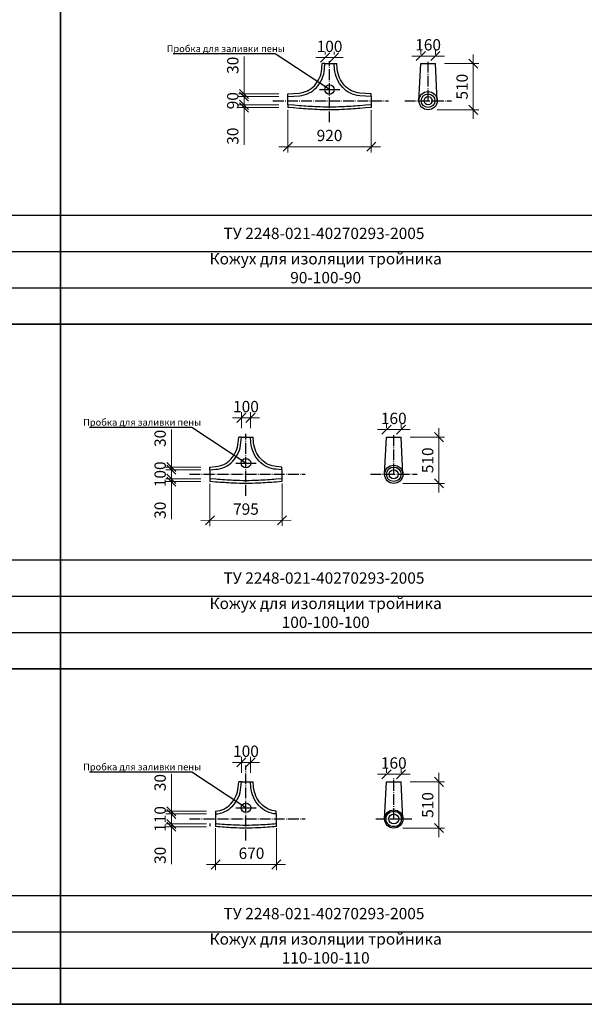
# Model space of a CAD drawing. Units: millimetres. Extents: x 12371 to 24857, y -6074 to 7960.
# Drawn here: x 16966 to 17091, y 4539 to 4756 of the extents above; entities that cross this region are included whole.
import ezdxf

# ---------------------------------------------------------------- set-up
doc = ezdxf.new("R2010")
doc.units = ezdxf.units.MM
doc.linetypes.add('ACAD_ISO04W100', pattern=[30, 24, -3, 0, -3])
doc.layers.add('рамка', color=7, linetype='Continuous')
doc.styles.add('simplex_2.5', font='simplex.shx', dxfattribs={"width": 0.7, "height": 2.5})
doc.styles.get("Standard").update_dxf_attribs({"font": 'isocpeur.ttf', "width": 0.7})
doc.dimstyles.new('1к50', dxfattribs={"dimscale": 0, "dimtxt": 2.5, "dimasz": 2, "dimexe": 1.25, "dimexo": 2, "dimgap": 0.9, "dimtad": 1, "dimdec": 0, "dimlfac": 50, "dimtxsty": 'Standard', "dimblk": 'OBLIQUE', "dimcen": 2, "dimdle": 2, "dimadec": 0, "dimazin": 0, "dimtfac": 1, "dimtdec": 0, "dimtmove": 0, "dimatfit": 3, "dimldrblk": 'NONE', "dimfxl": 0, "dimlwd": 18, "dimlwe": 18, "dimarcsym": 0})

# ---------------------------------------------------------------- blocks, each defined once
blk = doc.blocks.new('_Oblique')
at = {"color": 0, "linetype": 'ByBlock', "lineweight": -2}
blk.add_line((-0.5, -0.5), (0.5, 0.5), dxfattribs=at)
blk = doc.blocks.new('*D1184')
at = {"color": 0, "lineweight": 18, "transparency": 16777216}
for p, q in [((17025.59, 4736.2), (17025.59, 4726.81)), ((17043.99, 4736.2), (17043.99, 4726.81)), ((17023.59, 4728.06), (17045.99, 4728.06))]:
    blk.add_line(p, q, dxfattribs=at)
at = {"layer": 'Defpoints', "color": 0, "transparency": 16777216}
for p in [(17025.59, 4738.2), (17043.99, 4738.2), (17043.99, 4728.06)]:
    blk.add_point(p, dxfattribs=at)
at = {"color": 0, "lineweight": 18, "transparency": 16777216, "xscale": 2, "yscale": 2, "zscale": 2, "rotation": 180}
blk.add_blockref('_Oblique', (17025.59, 4728.06), dxfattribs=at)
at = {"color": 0, "lineweight": 18, "transparency": 16777216, "xscale": 2, "yscale": 2, "zscale": 2}
blk.add_blockref('_Oblique', (17043.99, 4728.06), dxfattribs=at)
at = {"color": 0, "transparency": 16777216, "insert": (17034.79, 4730.21), "char_height": 2.5, "attachment_point": 5}
blk.add_mtext('920', dxfattribs=at)
blk = doc.blocks.new('_None')
blk = doc.blocks.new('*D1185')
at = {"color": 0, "lineweight": 18, "transparency": 16777216}
for p, q in [((17015.93, 4739.7), (17015.93, 4747.97)), ((17023.59, 4739.7), (17014.68, 4739.7)), ((17023.59, 4739.1), (17014.68, 4739.1)), ((17015.93, 4739.1), (17015.93, 4739.7)), ((17015.93, 4739.1), (17015.93, 4737.1))]:
    blk.add_line(p, q, dxfattribs=at)
at = {"layer": 'Defpoints', "color": 0, "transparency": 16777216}
for p in [(17015.93, 4739.1), (17025.59, 4739.7), (17025.59, 4739.1)]:
    blk.add_point(p, dxfattribs=at)
at = {"color": 0, "lineweight": 18, "transparency": 16777216, "xscale": 2, "yscale": 2, "zscale": 2}
for p, rotation in [((17015.93, 4739.7), 270), ((17015.93, 4739.1), 90)]:
    blk.add_blockref('_Oblique', p, dxfattribs=dict(at, rotation=rotation))
at = {"color": 0, "transparency": 16777216, "insert": (17013.78, 4746.02), "char_height": 2.5, "attachment_point": 5, "rotation": 90}
blk.add_mtext('30', dxfattribs=at)
blk = doc.blocks.new('*D1186')
at = {"color": 0, "lineweight": 18, "transparency": 16777216}
for p, q in [((17015.93, 4741.1), (17015.93, 4735.3)), ((17023.59, 4739.1), (17014.68, 4739.1)), ((17023.59, 4737.3), (17014.68, 4737.3))]:
    blk.add_line(p, q, dxfattribs=at)
at = {"layer": 'Defpoints', "color": 0, "transparency": 16777216}
for p in [(17025.59, 4739.1), (17015.93, 4737.3), (17025.59, 4737.3)]:
    blk.add_point(p, dxfattribs=at)
at = {"color": 0, "lineweight": 18, "transparency": 16777216, "xscale": 2, "yscale": 2, "zscale": 2}
for p, rotation in [((17015.93, 4739.1), 90), ((17015.93, 4737.3), 270)]:
    blk.add_blockref('_Oblique', p, dxfattribs=dict(at, rotation=rotation))
at = {"color": 0, "transparency": 16777216, "insert": (17013.78, 4738.2), "char_height": 2.5, "attachment_point": 5, "rotation": 90}
blk.add_mtext('90', dxfattribs=at)
blk = doc.blocks.new('*D1187')
at = {"color": 0, "lineweight": 18, "ltscale": 0.01, "transparency": 16777216}
for p, q in [((17033.79, 4748.39), (17033.79, 4748.95)), ((17035.79, 4748.38), (17035.79, 4748.95)), ((17031.79, 4747.7), (17037.79, 4747.7))]:
    blk.add_line(p, q, dxfattribs=at)
at = {"layer": 'Defpoints', "color": 0, "ltscale": 0.01, "transparency": 16777216}
for p in [(17033.79, 4746.39), (17035.79, 4747.7), (17035.79, 4746.38)]:
    blk.add_point(p, dxfattribs=at)
at = {"color": 0, "lineweight": 18, "ltscale": 0.01, "transparency": 16777216, "xscale": 2, "yscale": 2, "zscale": 2, "rotation": 180}
blk.add_blockref('_Oblique', (17033.79, 4747.7), dxfattribs=at)
at = {"color": 0, "lineweight": 18, "ltscale": 0.01, "transparency": 16777216, "xscale": 2, "yscale": 2, "zscale": 2}
blk.add_blockref('_Oblique', (17035.79, 4747.7), dxfattribs=at)
at = {"color": 0, "ltscale": 0.01, "transparency": 16777216, "insert": (17034.79, 4749.85), "char_height": 2.5, "attachment_point": 5}
blk.add_mtext('100', dxfattribs=at)
blk = doc.blocks.new('*D1188')
at = {"color": 0, "lineweight": 18, "ltscale": 0.01, "transparency": 16777216}
for p, q in [((17015.93, 4737.3), (17015.93, 4739.3)), ((17023.59, 4737.3), (17014.68, 4737.3)), ((17023.59, 4736.7), (17014.68, 4736.7)), ((17015.93, 4737.3), (17015.93, 4736.7)), ((17015.93, 4736.7), (17015.93, 4728.44))]:
    blk.add_line(p, q, dxfattribs=at)
at = {"layer": 'Defpoints', "color": 0, "ltscale": 0.01, "transparency": 16777216}
for p in [(17015.93, 4736.7), (17025.59, 4737.3), (17025.59, 4736.7)]:
    blk.add_point(p, dxfattribs=at)
at = {"color": 0, "lineweight": 18, "ltscale": 0.01, "transparency": 16777216, "xscale": 2, "yscale": 2, "zscale": 2}
for p, rotation in [((17015.93, 4737.3), 270), ((17015.93, 4736.7), 90)]:
    blk.add_blockref('_Oblique', p, dxfattribs=dict(at, rotation=rotation))
at = {"color": 0, "ltscale": 0.01, "transparency": 16777216, "insert": (17013.78, 4730.39), "char_height": 2.5, "attachment_point": 5, "rotation": 90}
blk.add_mtext('30', dxfattribs=at)
blk = doc.blocks.new('*D1189')
at = {"color": 0, "lineweight": 18, "transparency": 16777216}
for p, q in [((17054.92, 4748.39), (17054.92, 4749.31)), ((17058.12, 4748.39), (17058.12, 4749.31)), ((17052.92, 4748.06), (17060.12, 4748.06))]:
    blk.add_line(p, q, dxfattribs=at)
at = {"layer": 'Defpoints', "color": 0, "transparency": 16777216}
for p in [(17054.92, 4746.39), (17058.12, 4748.06), (17058.12, 4746.39)]:
    blk.add_point(p, dxfattribs=at)
at = {"color": 0, "lineweight": 18, "transparency": 16777216, "xscale": 2, "yscale": 2, "zscale": 2, "rotation": 180}
blk.add_blockref('_Oblique', (17054.92, 4748.06), dxfattribs=at)
at = {"color": 0, "lineweight": 18, "transparency": 16777216, "xscale": 2, "yscale": 2, "zscale": 2}
blk.add_blockref('_Oblique', (17058.12, 4748.06), dxfattribs=at)
at = {"color": 0, "transparency": 16777216, "insert": (17056.52, 4750.21), "char_height": 2.5, "attachment_point": 5}
blk.add_mtext('160', dxfattribs=at)
blk = doc.blocks.new('*D1190')
at = {"color": 0, "lineweight": 18, "ltscale": 0.01, "transparency": 16777216}
for p, q in [((17060.12, 4746.39), (17067.73, 4746.39)), ((17066.48, 4748.39), (17066.48, 4734.19)), ((17058.52, 4736.19), (17067.73, 4736.19))]:
    blk.add_line(p, q, dxfattribs=at)
at = {"layer": 'Defpoints', "color": 0, "ltscale": 0.01, "transparency": 16777216}
for p in [(17058.12, 4746.39), (17056.52, 4736.19), (17066.48, 4736.19)]:
    blk.add_point(p, dxfattribs=at)
at = {"color": 0, "lineweight": 18, "ltscale": 0.01, "transparency": 16777216, "xscale": 2, "yscale": 2, "zscale": 2}
for p, rotation in [((17066.48, 4746.39), 90), ((17066.48, 4736.19), 270)]:
    blk.add_blockref('_Oblique', p, dxfattribs=dict(at, rotation=rotation))
at = {"color": 0, "ltscale": 0.01, "transparency": 16777216, "insert": (17064.33, 4741.29), "char_height": 2.5, "attachment_point": 5, "rotation": 90}
blk.add_mtext('510', dxfattribs=at)
blk = doc.blocks.new('*D1191')
at = {"color": 0, "lineweight": 18, "transparency": 16777216}
for p, q in [((17008.41, 4653.82), (17008.41, 4644.42)), ((17024.31, 4653.83), (17024.31, 4644.43)), ((17006.41, 4645.67), (17026.31, 4645.68))]:
    blk.add_line(p, q, dxfattribs=at)
at = {"layer": 'Defpoints', "color": 0, "transparency": 16777216}
for p in [(17008.41, 4655.82), (17024.31, 4655.83), (17024.31, 4645.68)]:
    blk.add_point(p, dxfattribs=at)
at = {"color": 0, "lineweight": 18, "transparency": 16777216, "xscale": 2, "yscale": 2, "zscale": 2}
for p, rotation in [((17008.41, 4645.67), 180.0210789422675), ((17024.31, 4645.68), 0.02107894226752877)]:
    blk.add_blockref('_Oblique', p, dxfattribs=dict(at, rotation=rotation))
at = {"color": 0, "transparency": 16777216, "insert": (17016.36, 4647.83), "char_height": 2.5, "attachment_point": 5, "rotation": 0.0211}
blk.add_mtext('795', dxfattribs=at)
blk = doc.blocks.new('*D1192')
at = {"color": 0, "lineweight": 18, "transparency": 16777216}
for p, q in [((16999.91, 4657.42), (16999.91, 4665.69)), ((17006.41, 4657.42), (16998.66, 4657.42)), ((16999.91, 4656.82), (16999.91, 4657.42)), ((17006.41, 4656.82), (16998.66, 4656.82)), ((16999.91, 4656.82), (16999.91, 4654.82))]:
    blk.add_line(p, q, dxfattribs=at)
at = {"layer": 'Defpoints', "color": 0, "transparency": 16777216}
for p in [(17008.41, 4657.42), (16999.91, 4656.82), (17008.41, 4656.82)]:
    blk.add_point(p, dxfattribs=at)
at = {"color": 0, "lineweight": 18, "transparency": 16777216, "xscale": 2, "yscale": 2, "zscale": 2}
for p, rotation in [((16999.91, 4657.42), 270), ((16999.91, 4656.82), 90)]:
    blk.add_blockref('_Oblique', p, dxfattribs=dict(at, rotation=rotation))
at = {"color": 0, "transparency": 16777216, "insert": (16997.76, 4663.74), "char_height": 2.5, "attachment_point": 5, "rotation": 90}
blk.add_mtext('30', dxfattribs=at)
blk = doc.blocks.new('*D1193')
at = {"color": 0, "lineweight": 18, "transparency": 16777216}
for p, q in [((16999.91, 4658.82), (16999.91, 4652.82)), ((17006.41, 4656.82), (16998.66, 4656.82)), ((17006.43, 4654.82), (16998.66, 4654.82))]:
    blk.add_line(p, q, dxfattribs=at)
at = {"layer": 'Defpoints', "color": 0, "transparency": 16777216}
for p in [(17008.41, 4656.82), (16999.91, 4654.82), (17008.43, 4654.82)]:
    blk.add_point(p, dxfattribs=at)
at = {"color": 0, "lineweight": 18, "transparency": 16777216, "xscale": 2, "yscale": 2, "zscale": 2}
for p, rotation in [((16999.91, 4656.82), 90), ((16999.91, 4654.82), 270)]:
    blk.add_blockref('_Oblique', p, dxfattribs=dict(at, rotation=rotation))
at = {"color": 0, "transparency": 16777216, "insert": (16997.76, 4655.82), "char_height": 2.5, "attachment_point": 5, "rotation": 90}
blk.add_mtext('100', dxfattribs=at)
blk = doc.blocks.new('*D1627')
at = {"color": 0, "lineweight": 18, "ltscale": 0.01, "transparency": 16777216}
for p, q in [((17013.36, 4668.28), (17019.36, 4668.28)), ((17015.36, 4666.01), (17015.36, 4669.53)), ((17017.36, 4666.01), (17017.36, 4669.53))]:
    blk.add_line(p, q, dxfattribs=at)
at = {"layer": 'Defpoints', "color": 0, "ltscale": 0.01, "transparency": 16777216}
for p in [(17017.36, 4668.28), (17015.36, 4664.01), (17017.36, 4664.01)]:
    blk.add_point(p, dxfattribs=at)
at = {"color": 0, "lineweight": 18, "ltscale": 0.01, "transparency": 16777216, "xscale": 2, "yscale": 2, "zscale": 2, "rotation": 180}
blk.add_blockref('_Oblique', (17015.36, 4668.28), dxfattribs=at)
at = {"color": 0, "lineweight": 18, "ltscale": 0.01, "transparency": 16777216, "xscale": 2, "yscale": 2, "zscale": 2}
blk.add_blockref('_Oblique', (17017.36, 4668.28), dxfattribs=at)
at = {"color": 0, "ltscale": 0.01, "transparency": 16777216, "insert": (17016.36, 4670.43), "char_height": 2.5, "attachment_point": 5}
blk.add_mtext('100', dxfattribs=at)
blk = doc.blocks.new('*D1194')
at = {"color": 0, "lineweight": 18, "ltscale": 0.01, "transparency": 16777216}
for p, q in [((16999.91, 4654.82), (16999.91, 4656.82)), ((17006.41, 4654.82), (16998.66, 4654.82)), ((17006.41, 4654.22), (16998.66, 4654.22)), ((16999.91, 4654.82), (16999.91, 4654.22)), ((16999.91, 4654.22), (16999.91, 4645.95))]:
    blk.add_line(p, q, dxfattribs=at)
at = {"layer": 'Defpoints', "color": 0, "ltscale": 0.01, "transparency": 16777216}
for p in [(16999.91, 4654.22), (17008.41, 4654.82), (17008.41, 4654.22)]:
    blk.add_point(p, dxfattribs=at)
at = {"color": 0, "lineweight": 18, "ltscale": 0.01, "transparency": 16777216, "xscale": 2, "yscale": 2, "zscale": 2}
for p, rotation in [((16999.91, 4654.82), 270), ((16999.91, 4654.22), 90)]:
    blk.add_blockref('_Oblique', p, dxfattribs=dict(at, rotation=rotation))
at = {"color": 0, "ltscale": 0.01, "transparency": 16777216, "insert": (16997.76, 4647.9), "char_height": 2.5, "attachment_point": 5, "rotation": 90}
blk.add_mtext('30', dxfattribs=at)
blk = doc.blocks.new('*D1195')
at = {"color": 0, "lineweight": 18, "transparency": 16777216}
for p, q in [((17047.35, 4666.01), (17047.35, 4666.93)), ((17050.55, 4666.01), (17050.55, 4666.93)), ((17045.35, 4665.68), (17052.55, 4665.68))]:
    blk.add_line(p, q, dxfattribs=at)
at = {"layer": 'Defpoints', "color": 0, "transparency": 16777216}
for p in [(17047.35, 4664.01), (17050.55, 4665.68), (17050.55, 4664.01)]:
    blk.add_point(p, dxfattribs=at)
at = {"color": 0, "lineweight": 18, "transparency": 16777216, "xscale": 2, "yscale": 2, "zscale": 2, "rotation": 180}
blk.add_blockref('_Oblique', (17047.35, 4665.68), dxfattribs=at)
at = {"color": 0, "lineweight": 18, "transparency": 16777216, "xscale": 2, "yscale": 2, "zscale": 2}
blk.add_blockref('_Oblique', (17050.55, 4665.68), dxfattribs=at)
at = {"color": 0, "transparency": 16777216, "insert": (17048.95, 4667.83), "char_height": 2.5, "attachment_point": 5}
blk.add_mtext('160', dxfattribs=at)
blk = doc.blocks.new('*D1196')
at = {"color": 0, "lineweight": 18, "ltscale": 0.01, "transparency": 16777216}
for p, q in [((17058.9, 4666.01), (17058.9, 4651.81)), ((17052.55, 4664.01), (17060.15, 4664.01)), ((17050.95, 4653.81), (17060.15, 4653.81))]:
    blk.add_line(p, q, dxfattribs=at)
at = {"layer": 'Defpoints', "color": 0, "ltscale": 0.01, "transparency": 16777216}
for p in [(17050.55, 4664.01), (17048.95, 4653.81), (17058.9, 4653.81)]:
    blk.add_point(p, dxfattribs=at)
at = {"color": 0, "lineweight": 18, "ltscale": 0.01, "transparency": 16777216, "xscale": 2, "yscale": 2, "zscale": 2}
for p, rotation in [((17058.9, 4664.01), 90), ((17058.9, 4653.81), 270)]:
    blk.add_blockref('_Oblique', p, dxfattribs=dict(at, rotation=rotation))
at = {"color": 0, "ltscale": 0.01, "transparency": 16777216, "insert": (17056.75, 4658.91), "char_height": 2.5, "attachment_point": 5, "rotation": 90}
blk.add_mtext('510', dxfattribs=at)
blk = doc.blocks.new('*D1197')
at = {"color": 0, "lineweight": 18, "transparency": 16777216}
for p, q in [((16999.91, 4581.52), (16999.91, 4589.79)), ((17007.66, 4581.52), (16998.66, 4581.52)), ((16999.91, 4580.92), (16999.91, 4581.52)), ((17007.66, 4580.92), (16998.66, 4580.92)), ((16999.91, 4580.92), (16999.91, 4578.92))]:
    blk.add_line(p, q, dxfattribs=at)
at = {"layer": 'Defpoints', "color": 0, "transparency": 16777216}
for p in [(17009.66, 4581.52), (16999.91, 4580.92), (17009.66, 4580.92)]:
    blk.add_point(p, dxfattribs=at)
at = {"color": 0, "lineweight": 18, "transparency": 16777216, "xscale": 2, "yscale": 2, "zscale": 2}
for p, rotation in [((16999.91, 4581.52), 270), ((16999.91, 4580.92), 90)]:
    blk.add_blockref('_Oblique', p, dxfattribs=dict(at, rotation=rotation))
at = {"color": 0, "transparency": 16777216, "insert": (16997.76, 4587.84), "char_height": 2.5, "attachment_point": 5, "rotation": 90}
blk.add_mtext('30', dxfattribs=at)
blk = doc.blocks.new('*D1198')
at = {"color": 0, "lineweight": 18, "transparency": 16777216}
for p, q in [((16999.91, 4582.92), (16999.91, 4576.72)), ((17007.66, 4580.92), (16998.66, 4580.92)), ((17007.66, 4578.72), (16998.66, 4578.72))]:
    blk.add_line(p, q, dxfattribs=at)
at = {"layer": 'Defpoints', "color": 0, "transparency": 16777216}
for p in [(17009.66, 4580.92), (16999.91, 4578.72), (17009.66, 4578.72)]:
    blk.add_point(p, dxfattribs=at)
at = {"color": 0, "lineweight": 18, "transparency": 16777216, "xscale": 2, "yscale": 2, "zscale": 2}
for p, rotation in [((16999.91, 4580.92), 90), ((16999.91, 4578.72), 270)]:
    blk.add_blockref('_Oblique', p, dxfattribs=dict(at, rotation=rotation))
at = {"color": 0, "transparency": 16777216, "insert": (16997.76, 4579.82), "char_height": 2.5, "attachment_point": 5, "rotation": 90}
blk.add_mtext('110', dxfattribs=at)
blk = doc.blocks.new('*D1628')
at = {"color": 0, "lineweight": 18, "ltscale": 0.01, "transparency": 16777216}
for p, q in [((17013.36, 4592.28), (17019.36, 4592.28)), ((17015.36, 4590.01), (17015.36, 4593.53)), ((17017.36, 4590.01), (17017.36, 4593.53))]:
    blk.add_line(p, q, dxfattribs=at)
at = {"layer": 'Defpoints', "color": 0, "ltscale": 0.01, "transparency": 16777216}
for p in [(17017.36, 4592.28), (17015.36, 4588.01), (17017.36, 4588.01)]:
    blk.add_point(p, dxfattribs=at)
at = {"color": 0, "lineweight": 18, "ltscale": 0.01, "transparency": 16777216, "xscale": 2, "yscale": 2, "zscale": 2, "rotation": 180}
blk.add_blockref('_Oblique', (17015.36, 4592.28), dxfattribs=at)
at = {"color": 0, "lineweight": 18, "ltscale": 0.01, "transparency": 16777216, "xscale": 2, "yscale": 2, "zscale": 2}
blk.add_blockref('_Oblique', (17017.36, 4592.28), dxfattribs=at)
at = {"color": 0, "ltscale": 0.01, "transparency": 16777216, "insert": (17016.36, 4594.43), "char_height": 2.5, "attachment_point": 5}
blk.add_mtext('100', dxfattribs=at)
blk = doc.blocks.new('*D1199')
at = {"color": 0, "lineweight": 18, "ltscale": 0.01, "transparency": 16777216}
for p, q in [((16999.91, 4578.72), (16999.91, 4580.72)), ((17007.66, 4578.72), (16998.66, 4578.72)), ((17007.66, 4578.12), (16998.66, 4578.12)), ((16999.91, 4578.72), (16999.91, 4578.12)), ((16999.91, 4578.12), (16999.91, 4569.85))]:
    blk.add_line(p, q, dxfattribs=at)
at = {"layer": 'Defpoints', "color": 0, "ltscale": 0.01, "transparency": 16777216}
for p in [(16999.91, 4578.12), (17009.66, 4578.72), (17009.66, 4578.12)]:
    blk.add_point(p, dxfattribs=at)
at = {"color": 0, "lineweight": 18, "ltscale": 0.01, "transparency": 16777216, "xscale": 2, "yscale": 2, "zscale": 2}
for p, rotation in [((16999.91, 4578.72), 270), ((16999.91, 4578.12), 90)]:
    blk.add_blockref('_Oblique', p, dxfattribs=dict(at, rotation=rotation))
at = {"color": 0, "ltscale": 0.01, "transparency": 16777216, "insert": (16997.76, 4571.8), "char_height": 2.5, "attachment_point": 5, "rotation": 90}
blk.add_mtext('30', dxfattribs=at)
blk = doc.blocks.new('*D1629')
at = {"color": 0, "lineweight": 18, "ltscale": 0.01, "transparency": 16777216}
for p, q in [((17009.66, 4577.82), (17009.66, 4568.53)), ((17023.06, 4577.82), (17023.06, 4568.53)), ((17007.66, 4569.78), (17025.06, 4569.78))]:
    blk.add_line(p, q, dxfattribs=at)
at = {"layer": 'Defpoints', "color": 0, "ltscale": 0.01, "transparency": 16777216}
for p in [(17009.66, 4579.82), (17023.06, 4579.82), (17023.06, 4569.78)]:
    blk.add_point(p, dxfattribs=at)
at = {"color": 0, "lineweight": 18, "ltscale": 0.01, "transparency": 16777216, "xscale": 2, "yscale": 2, "zscale": 2, "rotation": 180}
blk.add_blockref('_Oblique', (17009.66, 4569.78), dxfattribs=at)
at = {"color": 0, "lineweight": 18, "ltscale": 0.01, "transparency": 16777216, "xscale": 2, "yscale": 2, "zscale": 2}
blk.add_blockref('_Oblique', (17023.06, 4569.78), dxfattribs=at)
at = {"color": 0, "ltscale": 0.01, "transparency": 16777216, "insert": (17017.58, 4571.93), "char_height": 2.5, "attachment_point": 5}
blk.add_mtext('670', dxfattribs=at)
blk = doc.blocks.new('*D1200')
at = {"color": 0, "lineweight": 18, "transparency": 16777216}
for p, q in [((17047.35, 4590.01), (17047.35, 4590.93)), ((17050.55, 4590.01), (17050.55, 4590.93)), ((17045.35, 4589.68), (17052.55, 4589.68))]:
    blk.add_line(p, q, dxfattribs=at)
at = {"layer": 'Defpoints', "color": 0, "transparency": 16777216}
for p in [(17047.35, 4588.01), (17050.55, 4589.68), (17050.55, 4588.01)]:
    blk.add_point(p, dxfattribs=at)
at = {"color": 0, "lineweight": 18, "transparency": 16777216, "xscale": 2, "yscale": 2, "zscale": 2, "rotation": 180}
blk.add_blockref('_Oblique', (17047.35, 4589.68), dxfattribs=at)
at = {"color": 0, "lineweight": 18, "transparency": 16777216, "xscale": 2, "yscale": 2, "zscale": 2}
blk.add_blockref('_Oblique', (17050.55, 4589.68), dxfattribs=at)
at = {"color": 0, "transparency": 16777216, "insert": (17048.95, 4591.83), "char_height": 2.5, "attachment_point": 5}
blk.add_mtext('160', dxfattribs=at)
blk = doc.blocks.new('*D1201')
at = {"color": 0, "lineweight": 18, "ltscale": 0.01, "transparency": 16777216}
for p, q in [((17058.9, 4590.01), (17058.9, 4575.81)), ((17052.55, 4588.01), (17060.15, 4588.01)), ((17050.95, 4577.81), (17060.15, 4577.81))]:
    blk.add_line(p, q, dxfattribs=at)
at = {"layer": 'Defpoints', "color": 0, "ltscale": 0.01, "transparency": 16777216}
for p in [(17050.55, 4588.01), (17048.95, 4577.81), (17058.9, 4577.81)]:
    blk.add_point(p, dxfattribs=at)
at = {"color": 0, "lineweight": 18, "ltscale": 0.01, "transparency": 16777216, "xscale": 2, "yscale": 2, "zscale": 2}
for p, rotation in [((17058.9, 4588.01), 90), ((17058.9, 4577.81), 270)]:
    blk.add_blockref('_Oblique', p, dxfattribs=dict(at, rotation=rotation))
at = {"color": 0, "ltscale": 0.01, "transparency": 16777216, "insert": (17056.75, 4582.91), "char_height": 2.5, "attachment_point": 5, "rotation": 90}
blk.add_mtext('510', dxfattribs=at)

msp = doc.modelspace()

# ---------------------------------------------------------------- linework, layer by layer
at = {"color": 7, "lineweight": 35}
for p, q in [((16975.43889, 4960.94744), (16975.43889, 4538.94744)), ((16495.43889, 4688.94744), (17215.43889, 4688.94744)), ((16495.43889, 4612.94744), (17215.43889, 4612.94744)), ((16495.43889, 4538.94744), (17215.43889, 4538.94744))]:
    msp.add_line(p, q, dxfattribs=at)
for p, q in [((17022.83631, 4748.54698), (17000.3097, 4748.54698)), ((17034.78517, 4740.66502), (17022.83631, 4748.54698)), ((17054.51024, 4738.20252), (17054.92133, 4746.39144)), ((17058.53241, 4738.20252), (17058.12133, 4746.39144)), ((17032.54152, 4740.66502), (17037.02882, 4740.66502)), ((16495.43889, 4712.94744), (17215.43889, 4712.94744)), ((16495.43889, 4704.94744), (17215.43889, 4704.94744)), ((16495.43889, 4696.94744), (17215.43889, 4696.94744)), ((16495.43889, 4688.94744), (17215.43889, 4688.94744)), ((16495.43889, 4688.94744), (17215.43889, 4688.94744)), ((17004.4078, 4666.16469), (16981.88119, 4666.16469)), ((17016.35666, 4658.28272), (17004.4078, 4666.16469)), ((17046.93451, 4655.82023), (17047.34559, 4664.00915)), ((17050.95667, 4655.82023), (17050.54559, 4664.00915)), ((17014.11301, 4658.28272), (17018.60031, 4658.28272)), ((16495.43889, 4636.94744), (17215.43889, 4636.94744)), ((16495.43889, 4628.94744), (17215.43889, 4628.94744)), ((16495.43889, 4620.94744), (17215.43889, 4620.94744)), ((16495.43889, 4612.94744), (17215.43889, 4612.94744)), ((16495.43889, 4612.94744), (17215.43889, 4612.94744)), ((17004.4078, 4590.16469), (16981.88119, 4590.16469)), ((17016.35666, 4582.28272), (17004.4078, 4590.16469)), ((17046.93451, 4579.82023), (17047.34559, 4588.00915)), ((17050.95667, 4579.82023), (17050.54559, 4588.00915)), ((17014.11301, 4582.28272), (17018.60031, 4582.28272)), ((16495.43889, 4562.94744), (17215.43889, 4562.94744)), ((16495.43889, 4554.94744), (17215.43889, 4554.94744)), ((16495.43889, 4546.94744), (17215.43889, 4546.94744)), ((16495.43889, 4538.94744), (17215.43889, 4538.94744)), ((16495.43889, 4538.94744), (17215.43889, 4538.94744))]:
    msp.add_line(p, q)
at = {"ltscale": 0.01}
for p, q in [((17033.78517, 4746.39144), (17033.18517, 4746.39144)), ((17033.78517, 4746.39144), (17035.78517, 4746.39144)), ((17035.78517, 4746.39144), (17036.38517, 4746.39144)), ((17054.92133, 4746.39144), (17058.12133, 4746.39144)), ((17025.58517, 4739.10252), (17025.58517, 4739.70252)), ((17025.58517, 4737.30252), (17025.58517, 4739.10252)), ((17043.98517, 4739.10252), (17043.98517, 4739.70252)), ((17043.98517, 4739.10252), (17043.98517, 4737.30252)), ((17025.58517, 4737.30252), (17025.58517, 4736.70252)), ((17043.98517, 4737.30252), (17043.98517, 4736.70252)), ((17015.35666, 4664.00915), (17014.75666, 4664.00915)), ((17015.35666, 4664.00915), (17017.35666, 4664.00915)), ((17017.35666, 4664.00915), (17017.95666, 4664.00915)), ((17047.34559, 4664.00915), (17050.54559, 4664.00915)), ((17008.40666, 4656.82023), (17008.40666, 4657.42023)), ((17024.30666, 4656.82023), (17024.30666, 4657.42023)), ((17008.40666, 4656.82023), (17008.40666, 4654.82023)), ((17024.30666, 4656.82023), (17024.30666, 4654.82023)), ((17008.40666, 4654.82023), (17008.40666, 4654.22023)), ((17024.30666, 4654.82023), (17024.30666, 4654.22023)), ((17015.35666, 4588.00915), (17014.75666, 4588.00915)), ((17015.35666, 4588.00915), (17017.35666, 4588.00915)), ((17017.35666, 4588.00915), (17017.95666, 4588.00915)), ((17047.34559, 4588.00915), (17050.54559, 4588.00915)), ((17009.65666, 4581.52023), (17009.65666, 4578.12023)), ((17023.05666, 4580.92023), (17023.05666, 4581.52023)), ((17023.05666, 4580.92023), (17023.05666, 4578.72023)), ((17008.40666, 4578.82023), (17008.40666, 4578.22023)), ((17023.05666, 4578.71832), (17023.05666, 4578.11832))]:
    msp.add_line(p, q, dxfattribs=at)
at = {"linetype": 'ACAD_ISO04W100', "ltscale": 0.1}
for p, q in [((17034.78517, 4733.45208), (17034.78517, 4746.90888)), ((17056.52133, 4738.20252), (17056.52133, 4747.00227)), ((17022.32085, 4738.20252), (17047.80736, 4738.20252)), ((17051.36488, 4738.20252), (17061.67777, 4738.20252)), ((17016.35666, 4651.06979), (17016.35666, 4664.73116)), ((17048.94559, 4655.82023), (17048.94559, 4664.71136)), ((17048.94559, 4655.82023), (17048.94559, 4664.71136)), ((17003.89234, 4655.82023), (17029.37885, 4655.82023)), ((17043.78915, 4655.82023), (17054.10204, 4655.82023)), ((17016.35666, 4575.06979), (17016.35666, 4591.60531)), ((17048.94559, 4579.82023), (17048.94559, 4588.87758)), ((17003.89234, 4579.82023), (17029.37885, 4579.82023)), ((17044.97638, 4579.82023), (17052.9148, 4579.82023))]:
    msp.add_line(p, q, dxfattribs=at)
for points in [[(17025.58517, 4739.70252), (17026.83517, 4739.80252), (17028.08517, 4739.90252, 0.186709601), (17031.43951, 4741.51871, 0.169804152), (17033.08517, 4745.24144), (17033.18517, 4746.39144)], [(17025.58517, 4739.10252), (17025.58517, 4739.10252), (17026.88302, 4739.20443), (17028.13302, 4739.30443, 0.186709601), (17031.87745, 4741.10858, 0.169804152), (17033.68326, 4745.19359), (17033.78517, 4746.39144)], [(17043.98517, 4739.10252), (17043.98517, 4739.10252), (17042.68732, 4739.20443), (17041.43732, 4739.30443, -0.186709601), (17037.6929, 4741.10858, -0.169804152), (17035.88708, 4745.19359), (17035.78517, 4746.39144)], [(17043.98517, 4739.70252), (17042.73517, 4739.80252), (17041.48517, 4739.90252, -0.186709601), (17038.13083, 4741.51871, -0.169804152), (17036.48517, 4745.24144), (17036.38517, 4746.39144)], [(17043.98517, 4737.30252, 0.093627776), (17043.98517, 4737.30252), (17042.68732, 4737.20061), (17041.43732, 4737.10061, -0.008358443), (17037.5662, 4736.85597, -0.011599768), (17034.78517, 4736.79144, -0.011599768), (17032.00414, 4736.85597, -0.008358443), (17028.13302, 4737.10061), (17026.88302, 4737.20061), (17025.58517, 4737.30252, 0.093627776), (17025.58517, 4737.30252, -0.000319818)], [(17043.98517, 4736.70252), (17042.73517, 4736.60252), (17041.48517, 4736.50252, -0.008358443), (17037.59403, 4736.25661, -0.011599768), (17034.78517, 4736.19144, -0.011599768), (17031.97631, 4736.25661, -0.008358443), (17028.08517, 4736.50252), (17026.83517, 4736.60252), (17025.58517, 4736.70252, -0.012468784)], [(17008.40666, 4657.42023), (17009.65666, 4657.52023, 0.186709601), (17013.011, 4659.13642, 0.169804152), (17014.65666, 4662.85915), (17014.75666, 4664.00915)], [(17008.40666, 4656.82023), (17008.40666, 4656.82023), (17009.70451, 4656.92214, 0.186709601), (17013.44894, 4658.72628, 0.169804152), (17015.25475, 4662.8113), (17015.35666, 4664.00915)], [(17024.30666, 4656.82023), (17024.25882, 4656.82214), (17023.00882, 4656.92214, -0.186709601), (17019.26439, 4658.72628, -0.169804152), (17017.45857, 4662.8113), (17017.35666, 4664.00915)], [(17024.30666, 4657.42023), (17023.05666, 4657.52023, -0.186709601), (17019.70232, 4659.13642, -0.169804152), (17018.05666, 4662.85915), (17017.95666, 4664.00915)], [(17024.30666, 4654.82023), (17024.25882, 4654.81832), (17023.00882, 4654.71832, -0.008358443), (17019.13769, 4654.47367, -0.011599768), (17016.35666, 4654.40915, -0.011599768), (17013.57563, 4654.47367, -0.008358443), (17009.70451, 4654.71832), (17008.45451, 4654.81832), (17008.40666, 4654.82023, 0.093627776)], [(17024.30666, 4654.22023), (17023.05666, 4654.12023, -0.008358443), (17019.16552, 4653.87432, -0.011599768), (17016.35666, 4653.80915, -0.011599768), (17013.5478, 4653.87432, -0.008358443), (17009.65666, 4654.12023), (17008.40666, 4654.22023)], [(17009.65666, 4581.52023, 0.186709601), (17013.011, 4583.13642, 0.169804152), (17014.65666, 4586.85915), (17014.75666, 4588.00915)], [(17009.65666, 4580.92023), (17009.65666, 4580.92023, 0.189263465), (17013.44894, 4582.72628, 0.169804152), (17015.25475, 4586.8113), (17015.35666, 4588.00915)], [(17023.05666, 4580.92023), (17023.05666, 4580.92023, -0.189263465), (17019.26439, 4582.72628, -0.169804152), (17017.45857, 4586.8113), (17017.35666, 4588.00915)], [(17023.05666, 4581.52023, -0.186709601), (17019.70232, 4583.13642, -0.169804152), (17018.05666, 4586.85915), (17017.95666, 4588.00915)], [(17023.05666, 4578.72023), (17023.05666, 4578.72023, -0.007978301), (17019.13769, 4578.47367, -0.011599768), (17016.35666, 4578.40915, -0.011599768), (17013.57563, 4578.47367, -0.007984127), (17009.65666, 4578.72023), (17009.65666, 4578.72023)], [(17023.05666, 4578.12023, -0.008358443), (17019.16552, 4577.87432, -0.011599768), (17016.35666, 4577.80915, -0.011599768), (17013.5478, 4577.87432, -0.008358443), (17009.65666, 4578.12023)]]:
    msp.add_lwpolyline(points, format="xyb")
for centre, radius in [((17034.78517, 4740.66502), 1.05483), ((17056.52133, 4738.20252), 2.01108), ((17016.35666, 4658.28272), 1.05483), ((17048.94559, 4655.82023), 2.01108), ((17016.35666, 4582.28272), 1.05483), ((17048.94559, 4579.82023), 2.01108)]:
    msp.add_circle(centre, radius)
at = {"ltscale": 0.01}
for centre, radius in [((17056.52133, 4738.20252), 1.5), ((17056.52133, 4738.20252), 0.9), ((17048.94559, 4655.82023), 1.6), ((17048.94559, 4655.82023), 1), ((17048.94559, 4579.82023), 1.7), ((17048.94559, 4579.82023), 1.1)]:
    msp.add_circle(centre, radius, dxfattribs=at)

# ---------------------------------------------------------------- texts
at = {"layer": 'рамка', "linetype": 'Continuous', "attachment_point": 5, "style": 'simplex_2.5'}
for s, insert, char_height, width in [('{\\C0;Пробка для заливки пены}', (17011.90125, 4749.67726), 1.5, 120), ('{\\C0;ТУ 2248-021-40270293-2005}', (17033.56988, 4708.94744), 2.5, 60), ('Кожух для изоляции тройника 90-100-90', (17033.93649, 4700.94744), 2.5, 60), ('{\\C0;Пробка для заливки пены}', (16993.47274, 4667.29497), 1.5, 120), ('{\\C0;ТУ 2248-021-40270293-2005}', (17033.56988, 4632.94744), 2.5, 60), ('Кожух для изоляции тройника 100-100-100', (17033.93649, 4624.94744), 2.5, 60), ('{\\C0;Пробка для заливки пены}', (16993.47274, 4591.29497), 1.5, 120), ('{\\C0;ТУ 2248-021-40270293-2005}', (17033.56988, 4558.94744), 2.5, 60), ('Кожух для изоляции тройника 110-100-110', (17033.93649, 4550.94744), 2.5, 60)]:
    msp.add_mtext(s, dxfattribs=dict(at, insert=insert, char_height=char_height, width=width))

# ---------------------------------------------------------------- dimensions: what is measured, and where the dimension line sits
at = {"ltscale": 0.01}
for base, p1, p2, picture, middle in [((17035.7863, 4747.70226), (17033.78517, 4746.39144), (17035.7863, 4746.37818), '*D1187', (17034.78574, 4747.70226)), ((17017.35666, 4668.28179), (17015.35666, 4664.00915), (17017.35666, 4664.00915), '*D1627', (17016.35666, 4668.28179)), ((17017.35666, 4592.28179), (17015.35666, 4588.00915), (17017.35666, 4588.00915), '*D1628', (17016.35666, 4592.28179)), ((17023.05666, 4569.78233), (17009.65666, 4579.82023), (17023.05666, 4579.82023), '*D1629', (17017.58265, 4569.78233))]:
    dim = msp.add_linear_dim(base=base, p1=p1, p2=p2, dimstyle='1к50', override={"dimscale": 1}, dxfattribs=at)
    dim.commit()
    dim.dimension.update_dxf_attribs({"geometry": picture, "text_midpoint": middle, "dimtype": 160})
for base, p1, p2, picture, middle in [((17058.12133, 4748.05982), (17054.92133, 4746.39144), (17058.12133, 4746.39144), '*D1189', (17056.52133, 4748.05982)), ((17050.54559, 4665.67753), (17047.34559, 4664.00915), (17050.54559, 4664.00915), '*D1195', (17048.94559, 4665.67753)), ((17050.54559, 4589.67753), (17047.34559, 4588.00915), (17050.54559, 4588.00915), '*D1200', (17048.94559, 4589.67753))]:
    dim = msp.add_linear_dim(base=base, p1=p1, p2=p2, dimstyle='1к50', override={"dimscale": 1})
    dim.commit()
    dim.dimension.update_dxf_attribs({"geometry": picture, "text_midpoint": middle, "dimtype": 160})
for base, p1, p2, angle, picture, middle, dimtype in [((17015.93112, 4739.10252), (17025.58517, 4739.70252), (17025.58517, 4739.10252), 90, '*D1185', (17015.93112, 4746.01919), 160), ((17015.93112, 4737.30252), (17025.58517, 4739.10252), (17025.58517, 4737.30252), 90, '*D1186', (17015.93112, 4738.20252), 160), ((17043.98517, 4728.0597), (17025.58517, 4738.20252), (17043.98517, 4738.20252), 0, '*D1184', (17034.78517, 4728.0597), 161), ((16999.9144, 4656.82023), (17008.40666, 4657.42023), (17008.40666, 4656.82023), 90, '*D1192', (16999.9144, 4663.7369), 160), ((16999.9144, 4654.81927), (17008.40666, 4656.82023), (17008.43059, 4654.81927), 90, '*D1193', (16999.9144, 4655.81975), 160), ((17024.3104, 4645.68033), (17008.40666, 4655.82023), (17024.30666, 4655.82608), 0.0210789, '*D1191', (17016.35666, 4645.6774), 161), ((16999.9144, 4580.92023), (17009.65666, 4581.52023), (17009.65666, 4580.92023), 90, '*D1197', (16999.9144, 4587.8369), 160), ((16999.9144, 4578.72023), (17009.65666, 4580.92023), (17009.65666, 4578.72023), 90, '*D1198', (16999.9144, 4579.82023), 160)]:
    dim = msp.add_linear_dim(base=base, p1=p1, p2=p2, angle=angle, dimstyle='1к50', override={"dimscale": 1})
    dim.commit()
    dim.dimension.update_dxf_attribs({"geometry": picture, "text_midpoint": middle, "dimtype": dimtype})
for base, p1, p2, picture, middle in [((17066.47968, 4736.19144), (17058.12133, 4746.39144), (17056.52133, 4736.19144), '*D1190', (17066.47968, 4741.29144)), ((17015.93112, 4736.70252), (17025.58517, 4737.30252), (17025.58517, 4736.70252), '*D1188', (17015.93112, 4730.38586)), ((17058.90395, 4653.80915), (17050.54559, 4664.00915), (17048.94559, 4653.80915), '*D1196', (17058.90395, 4658.90915)), ((16999.9144, 4654.22023), (17008.40666, 4654.82023), (17008.40666, 4654.22023), '*D1194', (16999.9144, 4647.90356)), ((17058.90395, 4577.80915), (17050.54559, 4588.00915), (17048.94559, 4577.80915), '*D1201', (17058.90395, 4582.90915)), ((16999.9144, 4578.12023), (17009.65666, 4578.72023), (17009.65666, 4578.12023), '*D1199', (16999.9144, 4571.80356))]:
    dim = msp.add_linear_dim(base=base, p1=p1, p2=p2, angle=90, dimstyle='1к50', override={"dimscale": 1}, dxfattribs=at)
    dim.commit()
    dim.dimension.update_dxf_attribs({"geometry": picture, "text_midpoint": middle, "dimtype": 160})

doc.saveas('drawing.dxf')
